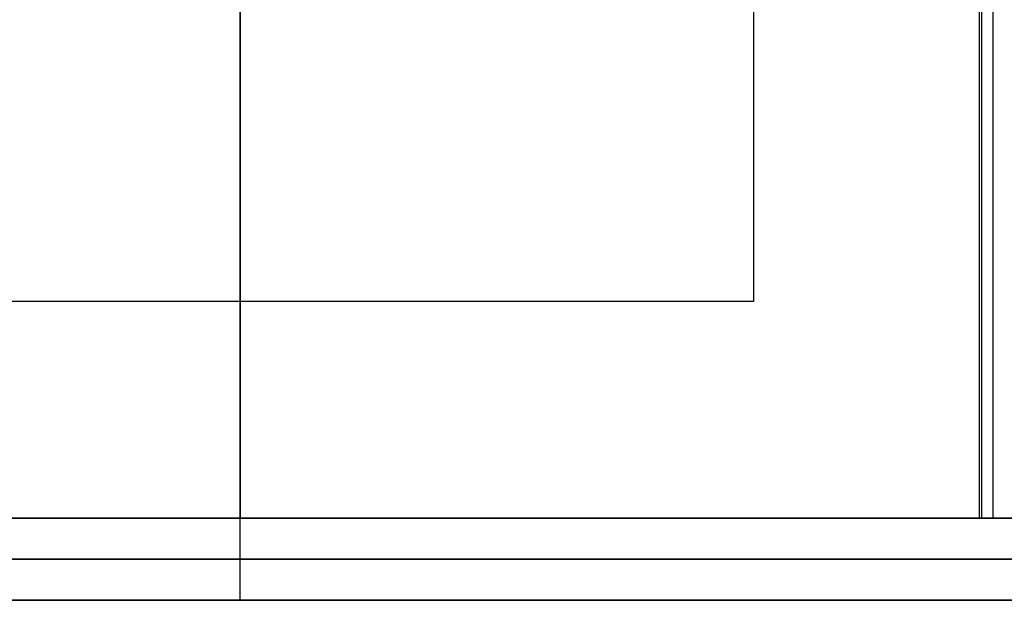
# Model space of a CAD drawing. Units: inches. Extents: x 0 to 1378, y 0 to 555.
# Drawn here: x 754 to 771, y 168 to 178 of the extents above; entities that cross this region are included whole.
import ezdxf

# ---------------------------------------------------------------- set-up
doc = ezdxf.new("R2010")
doc.units = ezdxf.units.IN
doc.header["$MEASUREMENT"] = 0
for name, color, linetype, true_color in [('clad roof', 7, 'Continuous', 0x8f7c96), ('frame horizontal', 7, 'Continuous', 0xbd00ff), ('leg', 4, 'Continuous', 0x00ffff), ('roof upholstery', 7, 'Continuous', 0xfd3541), ('seat upholstery', 7, 'Continuous', 0x0000bf), ('table top', 7, 'Continuous', 0x14293b)]:
    doc.layers.add(name, color=color, linetype=linetype, true_color=true_color)

msp = doc.modelspace()

# ---------------------------------------------------------------- linework, layer by layer
at = {"layer": 'clad roof'}
for points in [[(757.874, 169.449), (757.874, 217.874)], [(757.874, 169.449), (757.874, 217.874)], [(757.874, 169.449), (757.874, 217.874)], [(757.874, 217.874), (757.874, 169.449)], [(757.874, 217.874), (757.874, 169.449)], [(757.874, 217.874), (757.874, 169.449)], [(757.874, 169.449), (718.11, 169.449)], [(757.874, 169.449), (718.11, 169.449)], [(757.874, 169.449), (718.11, 169.449)], [(797.638, 169.449), (757.874, 169.449)], [(797.638, 169.449), (757.874, 169.449)], [(797.638, 169.449), (757.874, 169.449)]]:
    msp.add_lwpolyline(points, dxfattribs=at)
at = {"layer": 'clad roof', "extrusion": (1, 0, 0)}
msp.add_lwpolyline([(169.449, 79.646), (169.449, 78.937)], dxfattribs=at)
msp.add_lwpolyline([(169.449, 79.646), (169.449, 78.937)], dxfattribs=at)
at = {"layer": 'frame horizontal'}
for points in [[(717.323, 169.449), (798.425, 169.449)], [(719.094, 169.449), (796.654, 169.449)], [(794.882, 169.449), (720.866, 169.449)], [(757.874, 168.032), (757.874, 169.449)], [(757.874, 168.032), (757.874, 169.449)], [(798.425, 168.74), (717.323, 168.74)], [(720.866, 168.74), (794.882, 168.74)], [(798.425, 168.032), (717.323, 168.032)], [(719.094, 168.032), (796.654, 168.032)], [(720.866, 168.032), (794.882, 168.032)]]:
    msp.add_lwpolyline(points, dxfattribs=at)
at = {"layer": 'frame horizontal', "extrusion": (1, 0, 0)}
for points in [[(169.449, 76.181), (169.449, 79.724)], [(168.032, 76.181), (168.032, 79.724)]]:
    msp.add_lwpolyline(points, dxfattribs=at)
at = {"layer": 'leg'}
for points in [[(757.874, 173.189), (757.874, 190.906)], [(757.874, 173.189), (757.874, 190.906)], [(766.732, 190.906), (766.732, 173.189)], [(766.732, 190.906), (766.732, 173.189)], [(766.732, 190.906), (766.732, 173.189)], [(766.732, 173.189), (749.016, 173.189)], [(766.732, 173.189), (749.016, 173.189)], [(766.732, 173.189), (749.016, 173.189)]]:
    msp.add_lwpolyline(points, dxfattribs=at)
at = {"layer": 'leg', "extrusion": (1, 0, 0)}
msp.add_lwpolyline([(173.189, 0.512), (173.189, 0.118)], dxfattribs=at)
msp.add_lwpolyline([(173.189, 0.512), (173.189, 0.118)], dxfattribs=at)
at = {"layer": 'roof upholstery'}
for points in [[(757.874, 169.449), (757.874, 217.874)], [(757.874, 169.449), (757.874, 217.874)], [(770.631, 169.449), (770.631, 217.874)], [(770.631, 169.449), (770.631, 217.874)], [(770.631, 169.449), (770.631, 217.874)], [(770.631, 169.449), (770.631, 217.874)], [(770.631, 169.449), (770.631, 217.874)], [(770.631, 169.449), (770.631, 217.874)], [(770.631, 169.449), (745.117, 169.449)], [(745.117, 169.449), (770.631, 169.449)], [(770.631, 169.449), (745.117, 169.449)], [(770.631, 169.449), (795.492, 169.449)], [(795.492, 169.449), (770.631, 169.449)], [(795.492, 169.449), (770.631, 169.449)]]:
    msp.add_lwpolyline(points, dxfattribs=at)
at = {"layer": 'roof upholstery', "extrusion": (1, 0, 0)}
for points in [[(169.449, 74.783), (169.449, 77.224)], [(169.449, 77.224), (169.449, 74.783)], [(169.449, 74.783), (169.449, 77.224)]]:
    msp.add_lwpolyline(points, dxfattribs=at)
at = {"layer": 'seat upholstery'}
for points in [[(770.673, 169.449), (770.673, 217.874)], [(770.673, 169.449), (788.473, 169.449)]]:
    msp.add_lwpolyline(points, dxfattribs=at)
at = {"layer": 'seat upholstery', "extrusion": (0, 1, 0)}
msp.add_lwpolyline([(-771.831, 14.055), (-770.673, 18.701)], dxfattribs=at)
at = {"layer": 'table top'}
for points in [[(757.874, 169.449), (757.874, 217.874)], [(757.874, 169.449), (757.874, 217.874)], [(770.866, 169.449), (770.866, 217.874)], [(770.866, 169.449), (770.866, 217.874)], [(770.866, 169.449), (770.866, 217.874)], [(744.882, 169.449), (770.866, 169.449)], [(744.882, 169.449), (770.866, 169.449)], [(744.882, 169.449), (770.866, 169.449)]]:
    msp.add_lwpolyline(points, dxfattribs=at)
at = {"layer": 'table top', "extrusion": (1, 0, 0)}
msp.add_lwpolyline([(169.449, 27.874), (169.449, 29.291)], dxfattribs=at)
msp.add_lwpolyline([(169.449, 27.874), (169.449, 29.291)], dxfattribs=at)

doc.saveas('drawing.dxf')
